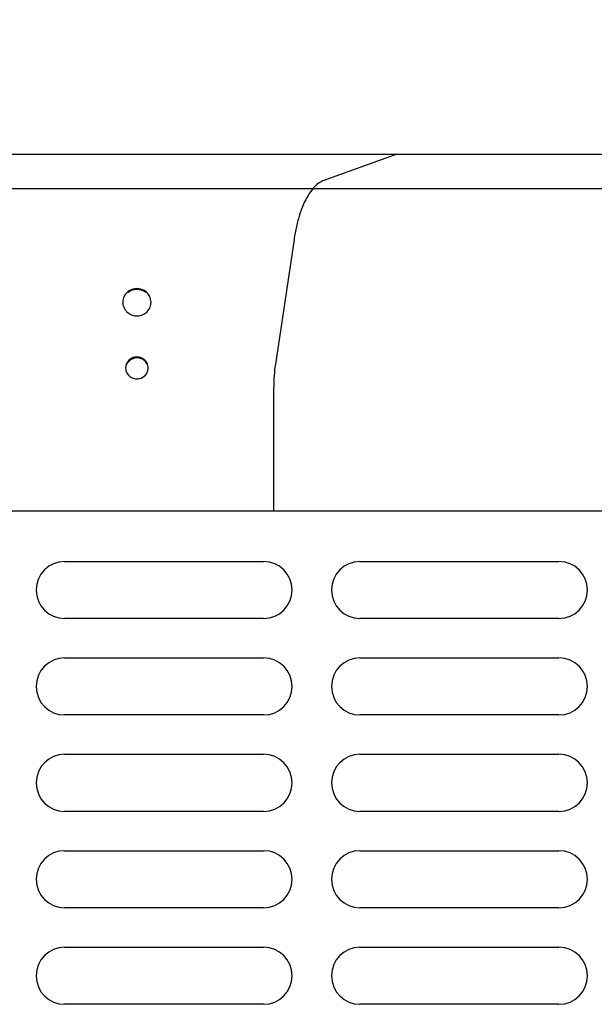
# Model space of a CAD drawing. Units: inches. Extents: x 0 to 11, y 0 to 17.
# Drawn here: x 4.1 to 4.5, y 3.9 to 4.6 of the extents above; entities that cross this region are included whole.
import ezdxf

# ---------------------------------------------------------------- set-up
doc = ezdxf.new("R2010")
doc.units = ezdxf.units.IN
doc.header["$LTSCALE"] = 1.108148
doc.header["$MEASUREMENT"] = 0
doc.linetypes.add('CENTER', pattern=[0.6, 0.375, -0.075, 0.075, -0.075])
doc.layers.get('0').update_dxf_attribs({"linetype": 'CONTINUOUS'})
doc.layers.add('0_COMPONENTS', color=7, linetype='CONTINUOUS')
doc.styles.get("Standard").update_dxf_attribs({"font": 'txt', "width": 0.8})
doc.dimstyles.new('DIMSTYLE_1', dxfattribs={"dimtxt": 0.09, "dimasz": 0.1875, "dimexe": 0.18, "dimexo": 0.0625, "dimgap": 0.09, "dimtad": 0, "dimtih": 1, "dimtoh": 1, "dimlfac": 16, "dimzin": 4, "dimdsep": 46, "dimtxsty": 'Standard', "dimblk": 'CLOSED', "dimblk1": 'CLOSED', "dimblk2": 'CLOSED', "dimcen": 0.09, "dimadec": 0, "dimazin": 0, "dimtfac": 1, "dimtofl": 0, "dimtmove": 0, "dimatfit": 3, "dimldrblk": 'CLOSED', "dimfxl": 1, "dimtolj": 1, "dimtzin": 4, "dimarcsym": 0})
doc.dimstyles.new('DIMSTYLE_2', dxfattribs={"dimtxt": 0.09, "dimasz": 0.1875, "dimexe": 0.18, "dimexo": 0.0625, "dimgap": 0.09, "dimtad": 0, "dimtih": 1, "dimtoh": 1, "dimdec": 3, "dimlfac": 16, "dimzin": 4, "dimdsep": 46, "dimtxsty": 'Standard', "dimblk": 'CLOSED', "dimblk1": 'CLOSED', "dimblk2": 'CLOSED', "dimcen": 0.09, "dimadec": 0, "dimazin": 0, "dimtfac": 1, "dimtdec": 3, "dimtofl": 0, "dimtmove": 0, "dimatfit": 3, "dimldrblk": 'CLOSED', "dimfxl": 1, "dimtolj": 1, "dimtzin": 4, "dimarcsym": 0})

# ---------------------------------------------------------------- blocks, each defined once
blk = doc.blocks.new('_CLOSED')
at = {"color": 0, "linetype": 'ByBlock'}
for p, q in [((0, 0), (-1, 0.1667)), ((-1, 0.1667), (-1, -0.1667)), ((-1, -0.1667), (0, 0)), ((-1, 0), (0, 0))]:
    blk.add_line(p, q, dxfattribs=at)
blk = doc.blocks.new('*D5')
at = {"color": 2, "linetype": 'Continuous'}
for p, q in [((3.57826, 4.4473), (3.57826, 5.22037)), ((5.95129, 4.45243), (5.95129, 5.22037)), ((3.57826, 5.09537), (4.83488, 5.09537)), ((5.95129, 5.09537), (5.06888, 5.09537))]:
    blk.add_line(p, q, dxfattribs=at)
at = {"color": 2, "linetype": 'Continuous', "xscale": 0.1875, "yscale": 0.1875, "zscale": 0.1875, "rotation": 180}
blk.add_blockref('_CLOSED', (3.57826, 5.09537), dxfattribs=at)
at = {"color": 2, "linetype": 'Continuous', "xscale": 0.1875, "yscale": 0.1875, "zscale": 0.1875}
blk.add_blockref('_CLOSED', (5.95129, 5.09537), dxfattribs=at)
at = {"color": 2, "linetype": 'Continuous', "insert": (4.95188, 5.14037), "char_height": 0.09, "width": 0.144, "attachment_point": 2, "line_spacing_factor": 0.9}
blk.add_mtext('38', dxfattribs=at)
blk = doc.blocks.new('*D11')
at = {"color": 2, "linetype": 'Continuous'}
for p, q in [((4.70227, 7.52578), (4.52305, 7.52578)), ((4.64805, 7.52578), (4.64805, 6.11651)), ((4.64805, 4.52724), (4.64805, 5.93651)), ((4.64508, 4.52724), (4.77305, 4.52724))]:
    blk.add_line(p, q, dxfattribs=at)
at = {"color": 2, "linetype": 'Continuous', "xscale": 0.1875, "yscale": 0.1875, "zscale": 0.1875}
for p, rotation in [((4.64805, 7.52578), 90), ((4.64805, 4.52724), 270)]:
    blk.add_blockref('_CLOSED', p, dxfattribs=dict(at, rotation=rotation))
at = {"color": 2, "linetype": 'Continuous', "insert": (4.64805, 6.07151), "char_height": 0.09, "width": 1.584, "attachment_point": 2, "line_spacing_factor": 0.9}
blk.add_mtext('48" OVERHEAD CLEARANCE', dxfattribs=at)

msp = doc.modelspace()

# ---------------------------------------------------------------- linework, layer by layer
at = {"layer": '0_COMPONENTS', "color": 4, "linetype": 'Continuous'}
for p, q in [((4.153504, 4.511042), (4.069039, 4.511042)), ((3.588021, 4.487604), (5.894788, 4.487604)), ((3.588021, 4.264604), (5.941521, 4.264604))]:
    msp.add_line(p, q, dxfattribs=at)
at = {"layer": '0_COMPONENTS', "color": 7, "linetype": 'Continuous'}
for p, q in [((4.15364, 4.511042), (4.148834, 4.510956)), ((4.698024, 4.511042), (4.153637, 4.511042))]:
    msp.add_line(p, q, dxfattribs=at)
at = {"layer": '0_COMPONENTS', "color": 2, "linetype": 'CENTER'}
msp.add_line((4.153504, 4.511042), (4.153519, 4.511042), dxfattribs=at)
at = {"layer": '0_COMPONENTS', "color": 40, "linetype": 'Continuous'}
for p, q in [((4.408162, 4.510468), (4.359443, 4.4931)), ((4.338733, 4.452252), (4.325827, 4.366086)), ((4.32467, 4.264604), (4.32467, 4.350144))]:
    msp.add_line(p, q, dxfattribs=at)
at = {"layer": '0_COMPONENTS', "color": 6, "linetype": 'Continuous'}
for p, q in [((4.220193, 4.408842), (4.220215, 4.408219)), ((4.179949, 4.229604), (4.317699, 4.229604)), ((4.384387, 4.229604), (4.522137, 4.229604)), ((4.317699, 4.190104), (4.179949, 4.190104)), ((4.522137, 4.190104), (4.384387, 4.190104)), ((4.179949, 4.162917), (4.317699, 4.162917)), ((4.384387, 4.162917), (4.522137, 4.162917)), ((4.317699, 4.123417), (4.179949, 4.123417)), ((4.522137, 4.123417), (4.384387, 4.123417)), ((4.179949, 4.096229), (4.317699, 4.096229)), ((4.384387, 4.096229), (4.522137, 4.096229)), ((4.317699, 4.056729), (4.179949, 4.056729)), ((4.522137, 4.056729), (4.384387, 4.056729)), ((4.179949, 4.029542), (4.317699, 4.029542)), ((4.384387, 4.029542), (4.522137, 4.029542)), ((4.317699, 3.990042), (4.179949, 3.990042)), ((4.522137, 3.990042), (4.384387, 3.990042)), ((4.179949, 3.962854), (4.317699, 3.962854)), ((4.384387, 3.962854), (4.522137, 3.962854)), ((4.317699, 3.923354), (4.179949, 3.923354)), ((4.522137, 3.923354), (4.384387, 3.923354))]:
    msp.add_line(p, q, dxfattribs=at)
at = {"layer": '0_COMPONENTS', "color": 7, "linetype": 'Continuous'}
for centre, radius, start, end in [((4.229188, 4.408844), 0.008994, 180.008652, 183.985135), ((4.230762, 4.408844), 0.008994, 356.014865, 359.991348), ((4.230581, 4.363428), 0.007206, 355.008369, 359.986578)]:
    msp.add_arc(centre, radius, start, end, dxfattribs=at)
at = {"layer": '0_COMPONENTS', "color": 6, "linetype": 'Continuous'}
for centre, start, end in [((4.179949, 4.209854), 90, 270), ((4.317699, 4.209854), 270, 90), ((4.384387, 4.209854), 90, 270), ((4.522137, 4.209854), 270, 90), ((4.179949, 4.143167), 90, 270), ((4.317699, 4.143167), 270, 90), ((4.384387, 4.143167), 90, 270), ((4.522137, 4.143167), 270, 90), ((4.179949, 4.076479), 90, 270), ((4.317699, 4.076479), 270, 90), ((4.384387, 4.076479), 90, 270), ((4.522137, 4.076479), 270, 90), ((4.179949, 4.009792), 90, 270), ((4.317699, 4.009792), 270, 90), ((4.384387, 4.009792), 90, 270), ((4.522137, 4.009792), 270, 90), ((4.179949, 3.943104), 90, 270), ((4.317699, 3.943104), 270, 90), ((4.384387, 3.943104), 90, 270), ((4.522137, 3.943104), 270, 90)]:
    msp.add_arc(centre, 0.01975, start, end, dxfattribs=at)
at = {"layer": '0_COMPONENTS', "color": 40, "linetype": 'Continuous'}
for points in [[(4.411395, 4.511042), (4.410855, 4.511042), (4.409775, 4.510946), (4.408699, 4.51066), (4.408162, 4.510468)], [(4.359443, 4.4931), (4.358111, 4.492625), (4.355517, 4.491196), (4.351803, 4.487652), (4.348365, 4.482802), (4.345263, 4.476734), (4.342564, 4.469559), (4.34033, 4.461372), (4.339203, 4.455393), (4.338733, 4.452252)], [(4.325827, 4.366086), (4.325439, 4.3635), (4.324865, 4.358252), (4.32467, 4.35287), (4.32467, 4.350144)]]:
    msp.add_open_spline(points, degree=3, dxfattribs=at)
at = {"layer": '0_COMPONENTS', "color": 7, "linetype": 'Continuous'}
for points in [[(4.221162, 4.412954), (4.220536, 4.411693), (4.220193, 4.410251), (4.220193, 4.408842)], [(4.236073, 4.415602), (4.234374, 4.416913), (4.229975, 4.418424), (4.225575, 4.416913), (4.223876, 4.415602)], [(4.239756, 4.408842), (4.239756, 4.410251), (4.239413, 4.411693), (4.238787, 4.412954)], [(4.223876, 4.401433), (4.225575, 4.400122), (4.229975, 4.398611), (4.234374, 4.400122), (4.236073, 4.401433)], [(4.234846, 4.369344), (4.233488, 4.370392), (4.229975, 4.371598), (4.226461, 4.370392), (4.225104, 4.369344)], [(4.231713, 4.370156), (4.230581, 4.370407), (4.229368, 4.370407), (4.228236, 4.370156)], [(4.222162, 4.363426), (4.222162, 4.362302), (4.222436, 4.36115), (4.222936, 4.360142)], [(4.228236, 4.356047), (4.229368, 4.355796), (4.230581, 4.355796), (4.231713, 4.356047)]]:
    msp.add_open_spline(points, degree=3, dxfattribs=at)
for points, knots in [([(4.238787, 4.412954), (4.237999, 4.414544), (4.235412, 4.417329), (4.229975, 4.418817), (4.224537, 4.417329), (4.22195, 4.414544), (4.221162, 4.412954)], [0, 0, 0, 0, 0.2481175, 0.5, 0.7518825, 1, 1, 1, 1]), ([(4.220215, 4.408219), (4.220306, 4.406914), (4.221059, 4.4043), (4.222831, 4.40224), (4.223876, 4.401433)], [0, 0, 0, 0, 0.4976338, 1, 1, 1, 1]), ([(4.236073, 4.401433), (4.237118, 4.40224), (4.23889, 4.4043), (4.239643, 4.406914), (4.239734, 4.408219)], [0, 0, 0, 0, 0.5023662, 1, 1, 1, 1]), ([(4.225104, 4.369344), (4.224203, 4.36865), (4.2227, 4.366843), (4.222162, 4.364551), (4.222162, 4.363426)], [0, 0, 0, 0, 0.5027294, 1, 1, 1, 1]), ([(4.228236, 4.370156), (4.22667, 4.369809), (4.22369, 4.368129), (4.222326, 4.364972), (4.222189, 4.363402)], [0, 0, 0, 0, 0.5043774, 1, 1, 1, 1]), ([(4.237013, 4.366061), (4.236508, 4.36708), (4.234994, 4.368915), (4.232838, 4.369907), (4.231713, 4.370156)], [0, 0, 0, 0, 0.496678, 1, 1, 1, 1]), ([(4.237787, 4.363426), (4.237787, 4.364551), (4.237249, 4.366843), (4.235746, 4.36865), (4.234846, 4.369344)], [0, 0, 0, 0, 0.4972706, 1, 1, 1, 1]), ([(4.222936, 4.360142), (4.223441, 4.359124), (4.224956, 4.357288), (4.227111, 4.356296), (4.228236, 4.356047)], [0, 0, 0, 0, 0.496678, 1, 1, 1, 1]), ([(4.231713, 4.356047), (4.233279, 4.356394), (4.236259, 4.358074), (4.237623, 4.361231), (4.23776, 4.362801)], [0, 0, 0, 0, 0.5043774, 1, 1, 1, 1])]:
    msp.add_open_spline(points, degree=3, knots=knots, dxfattribs=at)

# ---------------------------------------------------------------- dimensions: what is measured, and where the dimension line sits
at = {"color": 2, "linetype": 'Continuous'}
dim = msp.add_linear_dim(base=(4.648047, 7.525779), p1=(4.773047, 4.527235), p2=(4.523047, 7.525779), angle=90, text='48" OVERHEAD CLEARANCE', dimstyle='DIMSTYLE_2', dxfattribs=at)
dim.commit()
dim.dimension.update_dxf_attribs({"geometry": '*D11', "text_midpoint": (3.856047, 6.026507), "dimtype": 160})
dim = msp.add_linear_dim(base=(5.951287, 5.09537), p1=(3.578256, 4.447297), p2=(5.951287, 4.452434), text='38', dimstyle='DIMSTYLE_1', dxfattribs=at)
dim.commit()
dim.dimension.update_dxf_attribs({"geometry": '*D5', "text_midpoint": (4.879884, 5.09537), "dimtype": 160})

doc.saveas('drawing.dxf')
